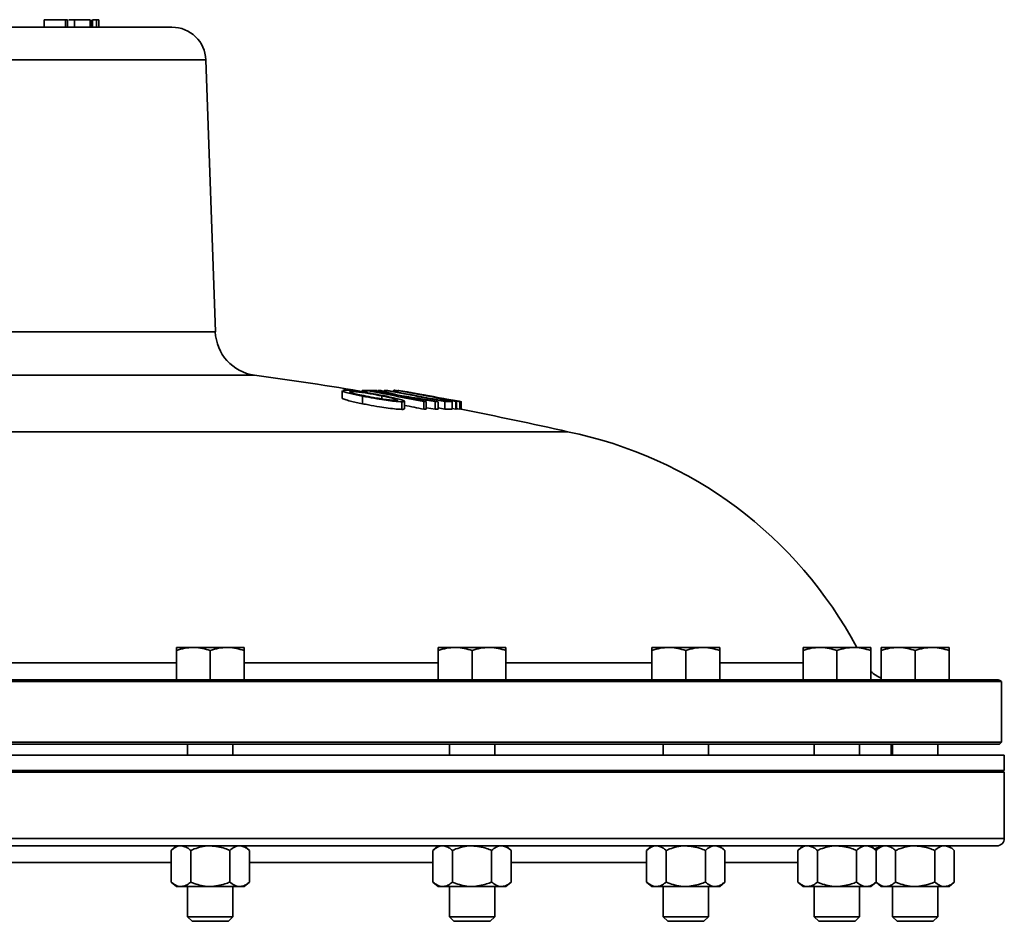
# Model space of a CAD drawing. Units: inches. Extents: x 0.5 to 33.5, y 0.5 to 21.
# Drawn here: x 18.1 to 19.8, y 12.9 to 14.4 of the extents above; entities that cross this region are included whole.
import ezdxf

# ---------------------------------------------------------------- set-up
doc = ezdxf.new("R2010")
doc.units = ezdxf.units.IN
doc.header["$MEASUREMENT"] = 0

msp = doc.modelspace()

# ---------------------------------------------------------------- linework, layer by layer
at = {"color": 7, "linetype": 'Continuous', "lineweight": 35}
for p, q in [((18.1824, 14.4331), (18.1824, 14.4207)), ((18.2178, 14.4331), (18.1824, 14.4331)), ((18.2178, 14.4331), (18.2178, 14.4207)), ((18.221, 14.4331), (18.2178, 14.4331)), ((18.221, 14.4331), (18.221, 14.4207)), ((18.2327, 14.4331), (18.2327, 14.4207)), ((18.243, 14.4331), (18.2401, 14.4331)), ((18.2586, 14.4331), (18.2586, 14.4207)), ((18.2594, 14.4207), (18.2594, 14.4331)), ((18.2626, 14.4331), (18.2626, 14.4207)), ((18.2689, 14.4331), (18.2689, 14.4207)), ((18.273, 14.4331), (18.2689, 14.4331)), ((18.273, 14.4331), (18.273, 14.4207)), ((17.0526, 14.4207), (18.3941, 14.4207)), ((16.9964, 14.3665), (18.4502, 14.3665)), ((18.466, 13.916), (18.4502, 14.3665)), ((16.9807, 13.916), (18.466, 13.916)), ((16.9158, 13.8442), (18.5308, 13.8442)), ((18.6775, 13.8192), (18.6809, 13.8194)), ((18.6763, 13.8185), (18.6763, 13.8059)), ((18.6913, 13.8173), (18.6883, 13.817)), ((18.6913, 13.8153), (18.6913, 13.8173)), ((18.7094, 13.8173), (18.7094, 13.8188)), ((18.7097, 13.797), (18.7097, 13.8096)), ((18.7168, 13.8153), (18.7168, 13.8188)), ((18.7338, 13.8164), (18.7338, 13.8188)), ((18.7351, 13.8161), (18.7351, 13.8188)), ((18.7418, 13.8049), (18.7418, 13.8099)), ((18.7457, 13.8173), (18.7457, 13.8187)), ((18.7486, 13.8165), (18.7486, 13.8187)), ((18.7492, 13.8164), (18.7492, 13.8188)), ((18.7611, 13.819), (18.7611, 13.8172)), ((18.7616, 13.8171), (18.7616, 13.8193)), ((18.7686, 13.8158), (18.7686, 13.819)), ((18.8007, 13.8132), (18.8007, 13.8134)), ((18.8401, 13.8056), (18.8401, 13.8063)), ((18.7749, 13.7876), (18.7749, 13.8003)), ((18.7793, 13.7885), (18.7793, 13.8011)), ((18.8113, 13.7878), (18.8113, 13.8004)), ((18.8151, 13.7879), (18.8151, 13.8005)), ((18.8303, 13.7878), (18.8303, 13.8004)), ((18.8353, 13.7877), (18.8353, 13.8003)), ((18.8465, 13.7878), (18.8353, 13.79)), ((18.8465, 13.7878), (18.8465, 13.8004)), ((18.8582, 13.7878), (18.8582, 13.8004)), ((18.8645, 13.7877), (18.8582, 13.789)), ((18.8604, 13.8026), (18.8604, 13.8028)), ((18.8645, 13.7877), (18.8645, 13.8003)), ((18.8657, 13.7878), (18.8657, 13.8004)), ((18.871, 13.7878), (18.871, 13.8004)), ((18.8723, 13.7877), (18.8723, 13.8003)), ((18.8733, 13.7877), (18.8733, 13.8004)), ((16.3969, 13.7506), (19.0498, 13.7506)), ((18.4014, 13.3931), (18.4295, 13.3931)), ((18.4014, 13.3395), (18.4014, 13.3881)), ((18.4857, 13.3931), (18.4295, 13.3931)), ((18.4576, 13.3395), (18.4576, 13.3881)), ((18.5138, 13.3931), (18.4857, 13.3931)), ((18.5138, 13.3395), (18.5138, 13.3881)), ((18.8352, 13.3931), (18.8633, 13.3931)), ((18.8352, 13.3395), (18.8352, 13.3881)), ((18.9195, 13.3931), (18.8633, 13.3931)), ((18.8914, 13.3395), (18.8914, 13.3881)), ((18.9476, 13.3931), (18.9195, 13.3931)), ((18.9476, 13.3395), (18.9476, 13.3881)), ((19.1893, 13.3931), (19.2174, 13.3931)), ((19.1893, 13.3395), (19.1893, 13.3881)), ((19.2736, 13.3931), (19.2174, 13.3931)), ((19.2455, 13.3395), (19.2455, 13.3881)), ((19.3017, 13.3931), (19.2736, 13.3931)), ((19.3017, 13.3395), (19.3017, 13.3881)), ((19.4398, 13.3931), (19.4679, 13.3931)), ((19.4398, 13.3395), (19.4398, 13.3881)), ((19.5241, 13.3931), (19.4679, 13.3931)), ((19.496, 13.3395), (19.496, 13.3881)), ((19.5522, 13.3931), (19.5241, 13.3931)), ((19.5522, 13.3395), (19.5522, 13.3881)), ((19.5694, 13.3931), (19.5975, 13.3931)), ((19.5694, 13.3395), (19.5694, 13.3881)), ((19.6537, 13.3931), (19.5975, 13.3931)), ((19.6256, 13.3395), (19.6256, 13.3881)), ((19.6818, 13.3931), (19.6537, 13.3931)), ((19.6818, 13.3395), (19.6818, 13.3881)), ((18.03, 13.3679), (18.4014, 13.3679)), ((18.5138, 13.3679), (18.8352, 13.3679)), ((18.9476, 13.3679), (19.1893, 13.3679)), ((19.3017, 13.3679), (19.4398, 13.3679)), ((15.678, 13.3368), (19.7686, 13.3368)), ((15.6857, 13.3395), (19.7609, 13.3395)), ((19.7686, 13.2361), (19.7686, 13.3368)), ((15.678, 13.2361), (19.7686, 13.2361)), ((19.7656, 13.2331), (15.681, 13.2331)), ((18.4201, 13.2331), (18.4201, 13.2145)), ((18.4951, 13.2145), (18.4951, 13.2331)), ((18.8539, 13.2331), (18.8539, 13.2145)), ((18.9289, 13.2145), (18.9289, 13.2331)), ((19.208, 13.2331), (19.208, 13.2145)), ((19.283, 13.2145), (19.283, 13.2331)), ((19.4585, 13.2331), (19.4585, 13.2145)), ((19.5335, 13.2145), (19.5335, 13.2331)), ((19.5858, 13.2145), (19.5858, 13.2331)), ((19.5881, 13.2331), (19.5881, 13.2145)), ((19.6631, 13.2145), (19.6631, 13.2331)), ((19.7656, 13.2331), (19.7686, 13.2361)), ((19.7558, 13.2145), (15.6733, 13.2145)), ((19.7733, 13.2145), (19.7558, 13.2145)), ((19.7733, 13.1895), (19.7733, 13.2145)), ((19.7558, 13.1895), (15.6733, 13.1895)), ((19.7733, 13.1865), (15.6733, 13.1865)), ((19.7733, 13.1895), (19.7558, 13.1895)), ((19.7733, 13.1865), (19.7703, 13.1895)), ((19.7733, 13.0769), (19.7733, 13.1865)), ((19.7733, 13.0769), (15.6733, 13.0769)), ((19.7609, 13.0645), (15.6857, 13.0645)), ((18.4014, 13.0645), (18.3927, 13.057)), ((18.3927, 13.057), (18.3927, 13.0046)), ((18.4251, 13.057), (18.4251, 13.0046)), ((18.49, 13.057), (18.49, 13.0046)), ((18.5225, 13.057), (18.5138, 13.0645)), ((18.5225, 13.057), (18.5225, 13.0046)), ((18.8352, 13.0645), (18.8265, 13.057)), ((18.8265, 13.057), (18.8265, 13.0046)), ((18.8589, 13.057), (18.8589, 13.0046)), ((18.9238, 13.057), (18.9238, 13.0046)), ((18.9563, 13.057), (18.9476, 13.0645)), ((18.9563, 13.057), (18.9563, 13.0046)), ((19.1893, 13.0645), (19.1806, 13.057)), ((19.1806, 13.057), (19.1806, 13.0046)), ((19.2131, 13.057), (19.2131, 13.0046)), ((19.278, 13.057), (19.278, 13.0046)), ((19.3104, 13.057), (19.3017, 13.0645)), ((19.3104, 13.057), (19.3104, 13.0046)), ((19.4398, 13.0645), (19.4311, 13.057)), ((19.4311, 13.057), (19.4311, 13.0046)), ((19.4635, 13.057), (19.4635, 13.0046)), ((19.5284, 13.057), (19.5284, 13.0046)), ((19.5609, 13.057), (19.5522, 13.0645)), ((19.5694, 13.0645), (19.5608, 13.0571)), ((19.5609, 13.057), (19.5609, 13.0046)), ((19.5932, 13.057), (19.5932, 13.0046)), ((19.6581, 13.057), (19.6581, 13.0046)), ((19.6905, 13.057), (19.6818, 13.0645)), ((19.6905, 13.057), (19.6905, 13.0046)), ((18.3927, 13.037), (18.0387, 13.037)), ((18.8265, 13.037), (18.5225, 13.037)), ((19.1806, 13.037), (18.9563, 13.037)), ((19.4311, 13.037), (19.3104, 13.037)), ((18.3927, 13.0046), (18.4014, 12.9971)), ((18.5138, 12.9971), (18.5225, 13.0046)), ((18.8265, 13.0046), (18.8352, 12.9971)), ((18.9476, 12.9971), (18.9563, 13.0046)), ((19.1806, 13.0046), (19.1893, 12.9971)), ((19.3017, 12.9971), (19.3104, 13.0046)), ((19.4311, 13.0046), (19.4398, 12.9971)), ((19.5522, 12.9971), (19.5609, 13.0046)), ((19.5608, 13.0046), (19.5694, 12.9971)), ((19.6818, 12.9971), (19.6905, 13.0046)), ((18.4014, 12.9971), (18.4089, 12.9971)), ((18.4576, 12.9971), (18.4089, 12.9971)), ((18.4201, 12.9971), (18.4201, 12.947)), ((18.4576, 12.9971), (18.5063, 12.9971)), ((18.4951, 12.947), (18.4951, 12.9971)), ((18.5063, 12.9971), (18.5138, 12.9971)), ((18.8352, 12.9971), (18.8427, 12.9971)), ((18.8914, 12.9971), (18.8427, 12.9971)), ((18.8539, 12.9971), (18.8539, 12.947)), ((18.8914, 12.9971), (18.94, 12.9971)), ((18.9289, 12.947), (18.9289, 12.9971)), ((18.94, 12.9971), (18.9476, 12.9971)), ((19.1893, 12.9971), (19.1969, 12.9971)), ((19.2455, 12.9971), (19.1969, 12.9971)), ((19.208, 12.9971), (19.208, 12.947)), ((19.2455, 12.9971), (19.2942, 12.9971)), ((19.283, 12.947), (19.283, 12.9971)), ((19.2942, 12.9971), (19.3017, 12.9971)), ((19.4398, 12.9971), (19.4473, 12.9971)), ((19.496, 12.9971), (19.4473, 12.9971)), ((19.4585, 12.9971), (19.4585, 12.947)), ((19.496, 12.9971), (19.5446, 12.9971)), ((19.5335, 12.947), (19.5335, 12.9971)), ((19.5446, 12.9971), (19.5522, 12.9971)), ((19.5694, 12.9971), (19.5769, 12.9971)), ((19.6256, 12.9971), (19.5769, 12.9971)), ((19.5881, 12.9971), (19.5881, 12.947)), ((19.6256, 12.9971), (19.6743, 12.9971)), ((19.6631, 12.947), (19.6631, 12.9971)), ((19.6743, 12.9971), (19.6818, 12.9971)), ((18.4201, 12.947), (18.4275, 12.9395)), ((18.4201, 12.947), (18.4951, 12.947)), ((18.4275, 12.9395), (18.4876, 12.9395)), ((18.4876, 12.9395), (18.4951, 12.947)), ((18.8539, 12.947), (18.8613, 12.9395)), ((18.8539, 12.947), (18.9289, 12.947)), ((18.8613, 12.9395), (18.9214, 12.9395)), ((18.9214, 12.9395), (18.9289, 12.947)), ((19.208, 12.947), (19.2155, 12.9395)), ((19.208, 12.947), (19.283, 12.947)), ((19.2155, 12.9395), (19.2756, 12.9395)), ((19.2756, 12.9395), (19.283, 12.947)), ((19.4585, 12.947), (19.4659, 12.9395)), ((19.4585, 12.947), (19.5335, 12.947)), ((19.4659, 12.9395), (19.526, 12.9395)), ((19.526, 12.9395), (19.5335, 12.947)), ((19.5881, 12.947), (19.5956, 12.9395)), ((19.5881, 12.947), (19.6631, 12.947)), ((19.5956, 12.9395), (19.6557, 12.9395)), ((19.6557, 12.9395), (19.6631, 12.947))]:
    msp.add_line(p, q, dxfattribs=at)
at = {"color": 7, "linetype": 'Continuous', "lineweight": 35, "flags": 128}
for points in [[(18.8303, 13.7878), (18.823, 13.7891), (18.8157, 13.7903), (18.8151, 13.7904)], [(18.871, 13.7878), (18.8672, 13.7885), (18.8657, 13.7888)]]:
    msp.add_lwpolyline(points, dxfattribs=at)
at = {"color": 7, "linetype": 'Continuous', "lineweight": 35}
for centre, radius, start, end in [((18.3941, 14.3645), 0.0562, 2, 90), ((18.5409, 13.9186), 0.075, 182, 262.2814), ((17.7233, 7.8863), 6.0124, 80.48911, 82.28144), ((18.7217, 13.2517), 0.5673, 88.7825, 91.243), ((17.7097, 8.3815), 5.5297, 78.5088, 79.5066), ((18.7275, 13.3105), 0.5084, 90.7765, 91.2078), ((17.7138, 8.3827), 5.5286, 79.0125, 79.5069), ((18.377, 12.4461), 1.4187, 74.0236, 75.3816), ((18.7268, 13.303), 0.5159, 88.5047, 89.0855), ((18.4059, 12.5316), 1.3298, 74.2711, 75.4362), ((18.7473, 13.5179), 0.3009, 89.7441, 90.3049), ((18.7549, 13.6093), 0.2096, 90.8714, 91.5452), ((17.7165, 8.091), 5.8201, 78.80521, 79.77982), ((17.7191, 8.0913), 5.8199, 78.92044, 79.77991), ((17.9333, 8.5156), 5.3611, 80.3132, 81.0599), ((17.8774, 8.9754), 4.9249, 78.4376, 79.5743), ((18.7693, 13.7777), 0.0413, 89.3163, 90.9574), ((17.8381, 8.4041), 5.4944, 79.1506, 80.2372), ((17.9182, 8.4392), 5.4383, 80.3448, 80.9662), ((18.3972, 12.4964), 1.366, 73.6236, 74.0741), ((17.7132, 8.3799), 5.5315, 78.5093, 78.8553), ((17.8761, 8.9363), 4.9637, 78.9645, 79.2953), ((17.8234, 8.3144), 5.5851, 79.6269, 79.9222), ((18.8277, 13.7667), 0.0416, 88.108, 92.0005), ((18.8383, 13.7647), 0.0416, 87.6329, 92.4308), ((17.8682, 8.8907), 5.01, 78.5164, 78.8559), ((17.8282, 8.337), 5.562, 79.193, 79.5179), ((17.7094, 8.3789), 5.52, 78.4849, 78.8241), ((18.8221, 13.2937), 0.5069, 90.7837, 91.2163), ((18.8221, 13.2821), 0.5058, 90.7854, 91.2189), ((18.8218, 13.2907), 0.5098, 88.482, 89.0517), ((18.8218, 13.2791), 0.5088, 88.4788, 89.0497), ((18.8404, 13.5906), 0.2121, 88.2928, 90.7877), ((18.852, 13.5891), 0.2113, 88.3072, 91.4792), ((18.852, 13.577), 0.2109, 88.3035, 91.4823), ((17.728, 8.089), 5.8221, 78.80622, 78.92135), ((17.7233, 7.8863), 6.0248, 78.99655, 79.12073), ((18.8684, 13.7592), 0.0413, 93.8137, 95.4307), ((18.8684, 13.7467), 0.0412, 93.8219, 95.4422), ((18.8683, 13.7581), 0.0424, 84.5435, 86.2544), ((18.8683, 13.7456), 0.0423, 84.5319, 86.2464), ((17.7233, 7.8863), 6.0124, 77.25456, 78.97357), ((18.9107, 13.0645), 0.7, 27.9972, 78.542), ((19.5867, 13.3895), 0.05, 226.4053, 249.8304), ((19.7609, 13.3271), 0.0124, 51.6132, 90), ((19.7609, 13.0769), 0.0124, 270, 0), ((19.5805, 13.0145), 0.05, 105.2076, 116.4384)]:
    msp.add_arc(centre, radius, start, end, dxfattribs=at)
for points, knots in [([(18.2327, 14.4331), (18.2318, 14.4331), (18.2286, 14.4331), (18.225, 14.4331), (18.2233, 14.4331), (18.2233, 14.4331)], [0, 0, 0, 0, 0.262124, 0.99371, 1, 1, 1, 1]), ([(18.2586, 14.4331), (18.2575, 14.4331), (18.2555, 14.4331), (18.2485, 14.4331), (18.2405, 14.4331), (18.2353, 14.4331), (18.2327, 14.4331)], [0, 0, 0, 0, 0.280225, 0.559471, 0.779553, 1, 1, 1, 1]), ([(18.2689, 14.4331), (18.2677, 14.4331), (18.2655, 14.4331), (18.2635, 14.4331), (18.2626, 14.4331)], [0, 0, 0, 0, 0.559921, 1, 1, 1, 1]), ([(18.6809, 13.8194), (18.6837, 13.8193), (18.6892, 13.8191), (18.7031, 13.8175), (18.7196, 13.815), (18.7348, 13.8123), (18.7439, 13.8105), (18.7474, 13.8098)], [0, 0, 0, 0, 0.213758, 0.42887, 0.622461, 0.85597, 1, 1, 1, 1]), ([(18.7097, 13.8096), (18.7062, 13.8103), (18.6992, 13.8118), (18.6887, 13.8142), (18.6804, 13.8164), (18.676, 13.818), (18.6767, 13.8184), (18.6769, 13.8185)], [0, 0, 0, 0, 0.201555, 0.402206, 0.662545, 0.923263, 1, 1, 1, 1]), ([(18.7097, 13.797), (18.7062, 13.7977), (18.6992, 13.7992), (18.6887, 13.8016), (18.6804, 13.8038), (18.676, 13.8054), (18.6767, 13.8058), (18.6769, 13.8059)], [0, 0, 0, 0, 0.201544, 0.402184, 0.662529, 0.923253, 1, 1, 1, 1]), ([(18.6885, 13.8168), (18.6886, 13.8165), (18.6889, 13.816), (18.6936, 13.8145), (18.7027, 13.8123), (18.7109, 13.8106), (18.7155, 13.8097)], [0, 0, 0, 0, 0.204468, 0.409196, 0.669858, 1, 1, 1, 1]), ([(18.7418, 13.8099), (18.7355, 13.8111), (18.7257, 13.8131), (18.7114, 13.8154), (18.7015, 13.8166), (18.6948, 13.8173), (18.6923, 13.8173), (18.6913, 13.8173)], [0, 0, 0, 0, 0.3377422, 0.5262554, 0.7158329, 0.8906162, 1, 1, 1, 1]), ([(18.7749, 13.8003), (18.7722, 13.8003), (18.7668, 13.8005), (18.7532, 13.8021), (18.737, 13.8045), (18.7221, 13.8072), (18.7131, 13.8089), (18.7097, 13.8096)], [0, 0, 0, 0, 0.213545, 0.428444, 0.624215, 0.858204, 1, 1, 1, 1]), ([(18.7155, 13.8097), (18.7211, 13.8085), (18.7304, 13.8067), (18.7443, 13.8045), (18.7547, 13.8031), (18.7613, 13.8025), (18.7637, 13.8025), (18.7646, 13.8024)], [0, 0, 0, 0, 0.311737, 0.512586, 0.713777, 0.902353, 1, 1, 1, 1]), ([(18.766, 13.804), (18.7646, 13.8045), (18.7613, 13.8056), (18.7523, 13.8077), (18.7451, 13.8092), (18.7418, 13.8099)], [0, 0, 0, 0, 0.30052, 0.68407, 1, 1, 1, 1]), ([(18.7474, 13.8098), (18.7511, 13.809), (18.7585, 13.8075), (18.7687, 13.8051), (18.7767, 13.8028), (18.7799, 13.8012), (18.7789, 13.8004), (18.7761, 13.8003), (18.7749, 13.8003)], [0, 0, 0, 0, 0.161184, 0.321731, 0.511425, 0.70225, 0.87677, 1, 1, 1, 1]), ([(18.7687, 13.8184), (18.767, 13.8187), (18.7634, 13.8192), (18.7622, 13.8192), (18.7616, 13.8193)], [0, 0, 0, 0, 0.484584, 1, 1, 1, 1]), ([(18.7646, 13.8024), (18.7662, 13.8024), (18.7682, 13.8025), (18.7675, 13.8029), (18.7673, 13.803)], [0, 0, 0, 0, 0.845915, 1, 1, 1, 1]), ([(18.8007, 13.8134), (18.7972, 13.814), (18.792, 13.815), (18.7849, 13.8162), (18.7814, 13.8168), (18.7796, 13.8171)], [0, 0, 0, 0, 0.499615, 0.749723, 1, 1, 1, 1]), ([(18.7796, 13.8171), (18.7827, 13.8166), (18.7874, 13.8157), (18.7935, 13.8145), (18.7966, 13.814), (18.7981, 13.8137)], [0, 0, 0, 0, 0.498649, 0.749156, 1, 1, 1, 1]), ([(18.7749, 13.7876), (18.7722, 13.7877), (18.7668, 13.7879), (18.7532, 13.7895), (18.737, 13.7919), (18.7221, 13.7945), (18.7131, 13.7963), (18.7097, 13.797)], [0, 0, 0, 0, 0.213525, 0.428404, 0.624166, 0.858151, 1, 1, 1, 1]), ([(18.779, 13.7885), (18.7789, 13.7882), (18.7787, 13.7877), (18.7761, 13.7876), (18.7749, 13.7876)], [0, 0, 0, 0, 0.528519, 1, 1, 1, 1]), ([(18.4014, 13.3881), (18.4059, 13.3895), (18.4152, 13.3923), (18.4247, 13.3929), (18.4295, 13.3931)], [0, 0, 0, 0, 0.495458, 1, 1, 1, 1]), ([(18.4014, 13.3931), (18.4014, 13.3931), (18.4014, 13.3928), (18.4014, 13.3901), (18.4014, 13.3881)], [0, 0, 0, 0, 0.236627, 1, 1, 1, 1]), ([(18.4295, 13.3931), (18.4301, 13.3931), (18.4396, 13.393), (18.4489, 13.3905), (18.4576, 13.3881)], [0, 0, 0, 0, 0.070219, 1, 1, 1, 1]), ([(18.4576, 13.3881), (18.4621, 13.3895), (18.4714, 13.3923), (18.4809, 13.3929), (18.4857, 13.3931)], [0, 0, 0, 0, 0.495458, 1, 1, 1, 1]), ([(18.4857, 13.3931), (18.4863, 13.3931), (18.4958, 13.393), (18.5051, 13.3905), (18.5138, 13.3881)], [0, 0, 0, 0, 0.070219, 1, 1, 1, 1]), ([(18.5138, 13.3881), (18.5138, 13.3901), (18.5138, 13.3928), (18.5138, 13.3931), (18.5138, 13.3931)], [0, 0, 0, 0, 0.763373, 1, 1, 1, 1]), ([(18.8352, 13.3881), (18.8397, 13.3895), (18.8489, 13.3923), (18.8585, 13.3929), (18.8633, 13.3931)], [0, 0, 0, 0, 0.495458, 1, 1, 1, 1]), ([(18.8352, 13.3931), (18.8352, 13.3931), (18.8352, 13.3928), (18.8352, 13.3901), (18.8352, 13.3881)], [0, 0, 0, 0, 0.236627, 1, 1, 1, 1]), ([(18.8633, 13.3931), (18.8639, 13.3931), (18.8734, 13.393), (18.8827, 13.3905), (18.8914, 13.3881)], [0, 0, 0, 0, 0.070219, 1, 1, 1, 1]), ([(18.8914, 13.3881), (18.8959, 13.3895), (18.9051, 13.3923), (18.9147, 13.3929), (18.9195, 13.3931)], [0, 0, 0, 0, 0.495458, 1, 1, 1, 1]), ([(18.9195, 13.3931), (18.9201, 13.3931), (18.9296, 13.393), (18.9389, 13.3905), (18.9476, 13.3881)], [0, 0, 0, 0, 0.070219, 1, 1, 1, 1]), ([(18.9476, 13.3881), (18.9476, 13.3901), (18.9476, 13.3928), (18.9476, 13.3931), (18.9476, 13.3931)], [0, 0, 0, 0, 0.763373, 1, 1, 1, 1]), ([(19.1893, 13.3881), (19.1939, 13.3895), (19.2031, 13.3923), (19.2126, 13.3929), (19.2174, 13.3931)], [0, 0, 0, 0, 0.495458, 1, 1, 1, 1]), ([(19.1893, 13.3931), (19.1893, 13.3931), (19.1893, 13.3928), (19.1893, 13.3901), (19.1893, 13.3881)], [0, 0, 0, 0, 0.236627, 1, 1, 1, 1]), ([(19.2174, 13.3931), (19.2181, 13.3931), (19.2276, 13.393), (19.2369, 13.3905), (19.2455, 13.3881)], [0, 0, 0, 0, 0.070219, 1, 1, 1, 1]), ([(19.2455, 13.3881), (19.2501, 13.3895), (19.2593, 13.3923), (19.2688, 13.3929), (19.2736, 13.3931)], [0, 0, 0, 0, 0.495458, 1, 1, 1, 1]), ([(19.2736, 13.3931), (19.2743, 13.3931), (19.2838, 13.393), (19.2931, 13.3905), (19.3017, 13.3881)], [0, 0, 0, 0, 0.070219, 1, 1, 1, 1]), ([(19.3017, 13.3881), (19.3017, 13.3901), (19.3017, 13.3928), (19.3017, 13.3931), (19.3017, 13.3931)], [0, 0, 0, 0, 0.763373, 1, 1, 1, 1]), ([(19.4398, 13.3881), (19.4443, 13.3895), (19.4535, 13.3923), (19.4631, 13.3929), (19.4679, 13.3931)], [0, 0, 0, 0, 0.495458, 1, 1, 1, 1]), ([(19.4398, 13.3931), (19.4398, 13.3931), (19.4398, 13.3928), (19.4398, 13.3901), (19.4398, 13.3881)], [0, 0, 0, 0, 0.236627, 1, 1, 1, 1]), ([(19.4679, 13.3931), (19.4685, 13.3931), (19.478, 13.393), (19.4873, 13.3905), (19.496, 13.3881)], [0, 0, 0, 0, 0.070219, 1, 1, 1, 1]), ([(19.496, 13.3881), (19.5005, 13.3895), (19.5097, 13.3923), (19.5193, 13.3929), (19.5241, 13.3931)], [0, 0, 0, 0, 0.495458, 1, 1, 1, 1]), ([(19.5241, 13.3931), (19.5247, 13.3931), (19.5342, 13.393), (19.5435, 13.3905), (19.5522, 13.3881)], [0, 0, 0, 0, 0.070219, 1, 1, 1, 1]), ([(19.5522, 13.3881), (19.5522, 13.3901), (19.5522, 13.3928), (19.5522, 13.3931), (19.5522, 13.3931)], [0, 0, 0, 0, 0.763373, 1, 1, 1, 1]), ([(19.5694, 13.3881), (19.574, 13.3895), (19.5832, 13.3923), (19.5927, 13.3929), (19.5975, 13.3931)], [0, 0, 0, 0, 0.495458, 1, 1, 1, 1]), ([(19.5694, 13.3931), (19.5694, 13.3931), (19.5694, 13.3928), (19.5694, 13.3901), (19.5694, 13.3881)], [0, 0, 0, 0, 0.236627, 1, 1, 1, 1]), ([(19.5975, 13.3931), (19.5982, 13.3931), (19.6077, 13.393), (19.617, 13.3905), (19.6256, 13.3881)], [0, 0, 0, 0, 0.070219, 1, 1, 1, 1]), ([(19.6256, 13.3881), (19.6302, 13.3895), (19.6394, 13.3923), (19.6489, 13.3929), (19.6537, 13.3931)], [0, 0, 0, 0, 0.495458, 1, 1, 1, 1]), ([(19.6537, 13.3931), (19.6544, 13.3931), (19.6639, 13.393), (19.6732, 13.3905), (19.6818, 13.3881)], [0, 0, 0, 0, 0.070219, 1, 1, 1, 1]), ([(19.6818, 13.3881), (19.6818, 13.3901), (19.6818, 13.3928), (19.6818, 13.3931), (19.6818, 13.3931)], [0, 0, 0, 0, 0.763373, 1, 1, 1, 1]), ([(18.3927, 13.057), (18.3952, 13.059), (18.4003, 13.063), (18.406, 13.0645), (18.4088, 13.0645), (18.4089, 13.0645)], [0, 0, 0, 0, 0.483998, 0.985621, 1, 1, 1, 1]), ([(18.4089, 13.0645), (18.4112, 13.0642), (18.4158, 13.0637), (18.4212, 13.0603), (18.4242, 13.0578), (18.4251, 13.057)], [0, 0, 0, 0, 0.405721, 0.826099, 1, 1, 1, 1]), ([(18.4576, 13.0645), (18.4568, 13.0645), (18.4478, 13.0644), (18.4367, 13.0618), (18.4271, 13.0578), (18.4251, 13.057)], [0, 0, 0, 0, 0.066045, 0.812902, 1, 1, 1, 1]), ([(18.49, 13.057), (18.4873, 13.0582), (18.477, 13.0625), (18.4658, 13.0637), (18.4576, 13.0645)], [0, 0, 0, 0, 0.2661568, 1, 1, 1, 1]), ([(18.49, 13.057), (18.4925, 13.059), (18.4977, 13.063), (18.5033, 13.0645), (18.5062, 13.0645), (18.5063, 13.0645)], [0, 0, 0, 0, 0.4839977, 0.9856214, 1, 1, 1, 1]), ([(18.5063, 13.0645), (18.5085, 13.0642), (18.5131, 13.0637), (18.5185, 13.0603), (18.5216, 13.0578), (18.5225, 13.057)], [0, 0, 0, 0, 0.405721, 0.826099, 1, 1, 1, 1]), ([(18.8265, 13.057), (18.829, 13.059), (18.8341, 13.063), (18.8397, 13.0645), (18.8426, 13.0645), (18.8427, 13.0645)], [0, 0, 0, 0, 0.483998, 0.985621, 1, 1, 1, 1]), ([(18.8427, 13.0645), (18.845, 13.0642), (18.8496, 13.0637), (18.8549, 13.0603), (18.858, 13.0578), (18.8589, 13.057)], [0, 0, 0, 0, 0.405721, 0.826099, 1, 1, 1, 1]), ([(18.8914, 13.0645), (18.8906, 13.0645), (18.8816, 13.0644), (18.8704, 13.0618), (18.8608, 13.0578), (18.8589, 13.057)], [0, 0, 0, 0, 0.066045, 0.812902, 1, 1, 1, 1]), ([(18.9238, 13.057), (18.9211, 13.0582), (18.9107, 13.0625), (18.8996, 13.0637), (18.8914, 13.0645)], [0, 0, 0, 0, 0.2661568, 1, 1, 1, 1]), ([(18.9238, 13.057), (18.9263, 13.059), (18.9315, 13.063), (18.9371, 13.0645), (18.9399, 13.0645), (18.94, 13.0645)], [0, 0, 0, 0, 0.483998, 0.985621, 1, 1, 1, 1]), ([(18.94, 13.0645), (18.9423, 13.0642), (18.9469, 13.0637), (18.9523, 13.0603), (18.9554, 13.0578), (18.9563, 13.057)], [0, 0, 0, 0, 0.405721, 0.826099, 1, 1, 1, 1]), ([(19.1806, 13.057), (19.1832, 13.059), (19.1883, 13.063), (19.1939, 13.0645), (19.1968, 13.0645), (19.1969, 13.0645)], [0, 0, 0, 0, 0.483998, 0.985621, 1, 1, 1, 1]), ([(19.1969, 13.0645), (19.1991, 13.0642), (19.2037, 13.0637), (19.2091, 13.0603), (19.2122, 13.0578), (19.2131, 13.057)], [0, 0, 0, 0, 0.405721, 0.826099, 1, 1, 1, 1]), ([(19.2455, 13.0645), (19.2448, 13.0645), (19.2357, 13.0644), (19.2246, 13.0618), (19.215, 13.0578), (19.2131, 13.057)], [0, 0, 0, 0, 0.066045, 0.812902, 1, 1, 1, 1]), ([(19.278, 13.057), (19.2752, 13.0582), (19.2649, 13.0625), (19.2537, 13.0637), (19.2455, 13.0645)], [0, 0, 0, 0, 0.2661568, 1, 1, 1, 1]), ([(19.278, 13.057), (19.2805, 13.059), (19.2856, 13.063), (19.2912, 13.0645), (19.2941, 13.0645), (19.2942, 13.0645)], [0, 0, 0, 0, 0.483998, 0.985621, 1, 1, 1, 1]), ([(19.2942, 13.0645), (19.2965, 13.0642), (19.3011, 13.0637), (19.3065, 13.0603), (19.3095, 13.0578), (19.3104, 13.057)], [0, 0, 0, 0, 0.405721, 0.826099, 1, 1, 1, 1]), ([(19.4311, 13.057), (19.4336, 13.059), (19.4387, 13.063), (19.4443, 13.0645), (19.4472, 13.0645), (19.4473, 13.0645)], [0, 0, 0, 0, 0.483998, 0.985621, 1, 1, 1, 1]), ([(19.4473, 13.0645), (19.4496, 13.0642), (19.4542, 13.0637), (19.4596, 13.0603), (19.4626, 13.0578), (19.4635, 13.057)], [0, 0, 0, 0, 0.405721, 0.826099, 1, 1, 1, 1]), ([(19.496, 13.0645), (19.4952, 13.0645), (19.4862, 13.0644), (19.4751, 13.0618), (19.4655, 13.0578), (19.4635, 13.057)], [0, 0, 0, 0, 0.066045, 0.812902, 1, 1, 1, 1]), ([(19.5284, 13.057), (19.5257, 13.0582), (19.5154, 13.0625), (19.5042, 13.0637), (19.496, 13.0645)], [0, 0, 0, 0, 0.2661568, 1, 1, 1, 1]), ([(19.5284, 13.057), (19.5309, 13.059), (19.5361, 13.063), (19.5417, 13.0645), (19.5446, 13.0645), (19.5446, 13.0645)], [0, 0, 0, 0, 0.483998, 0.985621, 1, 1, 1, 1]), ([(19.5446, 13.0645), (19.5469, 13.0642), (19.5515, 13.0637), (19.5569, 13.0603), (19.56, 13.0578), (19.5609, 13.057)], [0, 0, 0, 0, 0.405721, 0.826099, 1, 1, 1, 1]), ([(19.5607, 13.057), (19.5632, 13.059), (19.5684, 13.063), (19.574, 13.0645), (19.5769, 13.0645), (19.5769, 13.0645)], [0, 0, 0, 0, 0.483998, 0.985621, 1, 1, 1, 1]), ([(19.5769, 13.0645), (19.5792, 13.0642), (19.5838, 13.0637), (19.5892, 13.0603), (19.5923, 13.0578), (19.5932, 13.057)], [0, 0, 0, 0, 0.405721, 0.826099, 1, 1, 1, 1]), ([(19.6256, 13.0645), (19.6249, 13.0645), (19.6158, 13.0644), (19.6047, 13.0618), (19.5951, 13.0578), (19.5932, 13.057)], [0, 0, 0, 0, 0.066045, 0.812902, 1, 1, 1, 1]), ([(19.6581, 13.057), (19.6553, 13.0582), (19.645, 13.0625), (19.6338, 13.0637), (19.6256, 13.0645)], [0, 0, 0, 0, 0.2661568, 1, 1, 1, 1]), ([(19.6581, 13.057), (19.6606, 13.059), (19.6657, 13.063), (19.6713, 13.0645), (19.6742, 13.0645), (19.6743, 13.0645)], [0, 0, 0, 0, 0.483998, 0.985621, 1, 1, 1, 1]), ([(19.6743, 13.0645), (19.6765, 13.0642), (19.6812, 13.0637), (19.6865, 13.0603), (19.6896, 13.0578), (19.6905, 13.057)], [0, 0, 0, 0, 0.405721, 0.826099, 1, 1, 1, 1]), ([(18.3927, 13.0046), (18.3952, 13.0027), (18.4003, 12.9986), (18.406, 12.9971), (18.4088, 12.9971), (18.4089, 12.9971)], [0, 0, 0, 0, 0.483998, 0.985621, 1, 1, 1, 1]), ([(18.4089, 12.9971), (18.4112, 12.9974), (18.4158, 12.998), (18.4212, 13.0013), (18.4242, 13.0039), (18.4251, 13.0046)], [0, 0, 0, 0, 0.405721, 0.826099, 1, 1, 1, 1]), ([(18.4576, 12.9971), (18.4568, 12.9971), (18.4478, 12.9972), (18.4367, 12.9999), (18.4271, 13.0038), (18.4251, 13.0046)], [0, 0, 0, 0, 0.066045, 0.812902, 1, 1, 1, 1]), ([(18.49, 13.0046), (18.4873, 13.0035), (18.477, 12.9992), (18.4658, 12.998), (18.4576, 12.9971)], [0, 0, 0, 0, 0.266157, 1, 1, 1, 1]), ([(18.49, 13.0046), (18.4925, 13.0027), (18.4977, 12.9986), (18.5033, 12.9971), (18.5062, 12.9971), (18.5063, 12.9971)], [0, 0, 0, 0, 0.483998, 0.985621, 1, 1, 1, 1]), ([(18.5063, 12.9971), (18.5085, 12.9974), (18.5131, 12.998), (18.5185, 13.0013), (18.5216, 13.0039), (18.5225, 13.0046)], [0, 0, 0, 0, 0.405721, 0.826099, 1, 1, 1, 1]), ([(18.8265, 13.0046), (18.829, 13.0027), (18.8341, 12.9986), (18.8397, 12.9971), (18.8426, 12.9971), (18.8427, 12.9971)], [0, 0, 0, 0, 0.483998, 0.985621, 1, 1, 1, 1]), ([(18.8427, 12.9971), (18.845, 12.9974), (18.8496, 12.998), (18.8549, 13.0013), (18.858, 13.0039), (18.8589, 13.0046)], [0, 0, 0, 0, 0.405721, 0.826099, 1, 1, 1, 1]), ([(18.8914, 12.9971), (18.8906, 12.9971), (18.8816, 12.9972), (18.8704, 12.9999), (18.8608, 13.0038), (18.8589, 13.0046)], [0, 0, 0, 0, 0.066045, 0.812902, 1, 1, 1, 1]), ([(18.9238, 13.0046), (18.9211, 13.0035), (18.9107, 12.9992), (18.8996, 12.998), (18.8914, 12.9971)], [0, 0, 0, 0, 0.266157, 1, 1, 1, 1]), ([(18.9238, 13.0046), (18.9263, 13.0027), (18.9315, 12.9986), (18.9371, 12.9971), (18.9399, 12.9971), (18.94, 12.9971)], [0, 0, 0, 0, 0.483998, 0.985621, 1, 1, 1, 1]), ([(18.94, 12.9971), (18.9423, 12.9974), (18.9469, 12.998), (18.9523, 13.0013), (18.9554, 13.0039), (18.9563, 13.0046)], [0, 0, 0, 0, 0.405721, 0.826099, 1, 1, 1, 1]), ([(19.1806, 13.0046), (19.1832, 13.0027), (19.1883, 12.9986), (19.1939, 12.9971), (19.1968, 12.9971), (19.1969, 12.9971)], [0, 0, 0, 0, 0.483998, 0.985621, 1, 1, 1, 1]), ([(19.1969, 12.9971), (19.1991, 12.9974), (19.2037, 12.998), (19.2091, 13.0013), (19.2122, 13.0039), (19.2131, 13.0046)], [0, 0, 0, 0, 0.405721, 0.826099, 1, 1, 1, 1]), ([(19.2455, 12.9971), (19.2448, 12.9971), (19.2357, 12.9972), (19.2246, 12.9999), (19.215, 13.0038), (19.2131, 13.0046)], [0, 0, 0, 0, 0.066045, 0.812902, 1, 1, 1, 1]), ([(19.278, 13.0046), (19.2752, 13.0035), (19.2649, 12.9992), (19.2537, 12.998), (19.2455, 12.9971)], [0, 0, 0, 0, 0.266157, 1, 1, 1, 1]), ([(19.278, 13.0046), (19.2805, 13.0027), (19.2856, 12.9986), (19.2912, 12.9971), (19.2941, 12.9971), (19.2942, 12.9971)], [0, 0, 0, 0, 0.483998, 0.985621, 1, 1, 1, 1]), ([(19.2942, 12.9971), (19.2965, 12.9974), (19.3011, 12.998), (19.3065, 13.0013), (19.3095, 13.0039), (19.3104, 13.0046)], [0, 0, 0, 0, 0.405721, 0.826099, 1, 1, 1, 1]), ([(19.4311, 13.0046), (19.4336, 13.0027), (19.4387, 12.9986), (19.4443, 12.9971), (19.4472, 12.9971), (19.4473, 12.9971)], [0, 0, 0, 0, 0.483998, 0.985621, 1, 1, 1, 1]), ([(19.4473, 12.9971), (19.4496, 12.9974), (19.4542, 12.998), (19.4596, 13.0013), (19.4626, 13.0039), (19.4635, 13.0046)], [0, 0, 0, 0, 0.405721, 0.826099, 1, 1, 1, 1]), ([(19.496, 12.9971), (19.4952, 12.9971), (19.4862, 12.9972), (19.4751, 12.9999), (19.4655, 13.0038), (19.4635, 13.0046)], [0, 0, 0, 0, 0.066045, 0.812902, 1, 1, 1, 1]), ([(19.5284, 13.0046), (19.5257, 13.0035), (19.5154, 12.9992), (19.5042, 12.998), (19.496, 12.9971)], [0, 0, 0, 0, 0.266157, 1, 1, 1, 1]), ([(19.5284, 13.0046), (19.5309, 13.0027), (19.5361, 12.9986), (19.5417, 12.9971), (19.5446, 12.9971), (19.5446, 12.9971)], [0, 0, 0, 0, 0.483998, 0.985621, 1, 1, 1, 1]), ([(19.5446, 12.9971), (19.5469, 12.9974), (19.5515, 12.998), (19.5569, 13.0013), (19.56, 13.0039), (19.5609, 13.0046)], [0, 0, 0, 0, 0.405721, 0.826099, 1, 1, 1, 1]), ([(19.5607, 13.0046), (19.5632, 13.0027), (19.5684, 12.9986), (19.574, 12.9971), (19.5769, 12.9971), (19.5769, 12.9971)], [0, 0, 0, 0, 0.483998, 0.985621, 1, 1, 1, 1]), ([(19.5769, 12.9971), (19.5792, 12.9974), (19.5838, 12.998), (19.5892, 13.0013), (19.5923, 13.0039), (19.5932, 13.0046)], [0, 0, 0, 0, 0.405721, 0.826099, 1, 1, 1, 1]), ([(19.6256, 12.9971), (19.6249, 12.9971), (19.6158, 12.9972), (19.6047, 12.9999), (19.5951, 13.0038), (19.5932, 13.0046)], [0, 0, 0, 0, 0.066045, 0.812902, 1, 1, 1, 1]), ([(19.6581, 13.0046), (19.6553, 13.0035), (19.645, 12.9992), (19.6338, 12.998), (19.6256, 12.9971)], [0, 0, 0, 0, 0.266157, 1, 1, 1, 1]), ([(19.6581, 13.0046), (19.6606, 13.0027), (19.6657, 12.9986), (19.6713, 12.9971), (19.6742, 12.9971), (19.6743, 12.9971)], [0, 0, 0, 0, 0.483998, 0.985621, 1, 1, 1, 1]), ([(19.6743, 12.9971), (19.6765, 12.9974), (19.6812, 12.998), (19.6865, 13.0013), (19.6896, 13.0039), (19.6905, 13.0046)], [0, 0, 0, 0, 0.405721, 0.826099, 1, 1, 1, 1])]:
    msp.add_open_spline(points, degree=3, knots=knots, dxfattribs=at)

doc.saveas('drawing.dxf')
